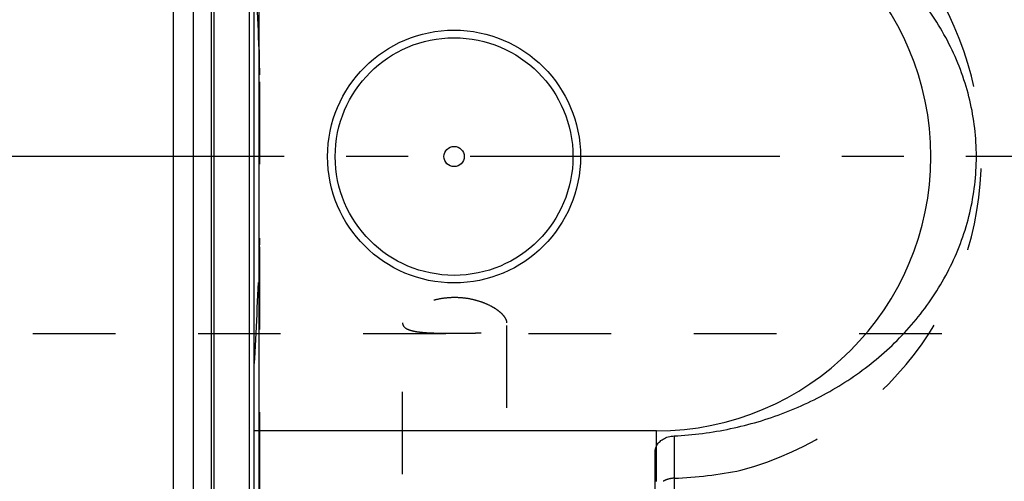
# Model space of a CAD drawing. Units: millimetres. Extents: x 0 to 594, y 0 to 420.
# Drawn here: x 294 to 333, y 228 to 246 of the extents above; entities that cross this region are included whole.
import ezdxf

# ---------------------------------------------------------------- set-up
doc = ezdxf.new("R2010")
doc.units = ezdxf.units.MM
doc.header["$LTSCALE"] = 32.67
doc.linetypes.add('CENTER', pattern=[0.6, 0.375, -0.075, 0.075, -0.075])
doc.linetypes.add('HIDDEN', pattern=[0.2, 0.1, -0.1])
for name, color, linetype in [('10058673_AXIS', 7, 'CONTINUOUS'), ('10058673_CL', 7, 'CONTINUOUS'), ('10058673_HL', 7, 'CONTINUOUS')]:
    doc.layers.add(name, color=color, linetype=linetype)

msp = doc.modelspace()

# ---------------------------------------------------------------- linework, layer by layer
at = {"layer": '10058673_AXIS', "color": 3, "linetype": 'CENTER'}
msp.add_line((362.8867, 240.5535), (194.9501, 240.5535), dxfattribs=at)
at = {"layer": '10058673_CL', "color": 7, "linetype": 'CONTINUOUS'}
for p, q in [((302.9001, 191.8035), (302.9001, 289.3035)), ((299.7001, 205.6285), (299.7001, 275.4785)), ((300.5001, 205.6285), (300.5001, 275.4785)), ((318.8001, 229.7035), (302.9001, 229.7035)), ((318.7501, 191.8035), (318.7501, 228.8827))]:
    msp.add_line(p, q, dxfattribs=at)
at = {"layer": '10058673_CL', "color": 9, "linetype": 'CONTINUOUS'}
for p, q in [((303.0865, 204.8035), (303.0865, 276.3035)), ((301.1956, 275.2922), (301.1956, 205.8149)), ((301.2992, 275.2785), (301.2992, 205.8285)), ((302.7001, 275.2785), (302.7001, 205.8285)), ((318.8001, 227.7035), (318.8001, 229.7035)), ((319.5001, 229.5029), (319.5001, 201.0535))]:
    msp.add_line(p, q, dxfattribs=at)
at = {"layer": '10058673_CL', "color": 7, "linetype": 'CONTINUOUS'}
for radius in [5, 4.7, 0.4]:
    msp.add_circle((310.8001, 240.5535), radius, dxfattribs=at)
msp.add_arc((318.8001, 240.5535), 10.85, 270, 90, dxfattribs=at)
for points, knots in [([(319.5001, 229.5029), (320.2486, 229.5396), (321.7408, 229.731), (323.9004, 230.3685), (325.9227, 231.3478), (327.4425, 232.4404), (328.521, 233.4679), (329.2534, 234.3133), (329.8987, 235.2282), (330.4465, 236.2067), (330.8865, 237.2403), (331.2089, 238.3184), (331.4059, 239.4278), (331.4722, 240.5535), (331.4059, 241.6792), (331.2089, 242.7887), (330.8865, 243.8668), (330.4465, 244.9004), (329.8987, 245.8788), (329.2534, 246.7938), (328.521, 247.6391), (327.4425, 248.6667), (325.9227, 249.7592), (323.9004, 250.7385), (321.7408, 251.376), (320.2486, 251.5674), (319.5001, 251.6041)], [0, 0, 0, 0, 0.0627255, 0.1253029, 0.1876902, 0.2499318, 0.2810668, 0.312215, 0.3433943, 0.3746192, 0.4058976, 0.4372288, 0.4686025, 0.5, 0.5313975, 0.5627712, 0.5941024, 0.6253808, 0.6566057, 0.687785, 0.7189332, 0.7500682, 0.8123098, 0.8746971, 0.9372745, 1, 1, 1, 1]), ([(318.8001, 229.0988), (318.8265, 229.154), (318.9025, 229.2611), (319.065, 229.3867), (319.2696, 229.4737), (319.4218, 229.4991), (319.5001, 229.5029)], [0, 0, 0, 0, 0.2175447, 0.4576581, 0.7212545, 1, 1, 1, 1]), ([(318.7501, 228.8827), (318.7501, 228.9194), (318.7587, 228.9941), (318.7838, 229.0649), (318.8001, 229.0988)], [0, 0, 0, 0, 0.4937525, 1, 1, 1, 1])]:
    msp.add_open_spline(points, degree=3, knots=knots, dxfattribs=at)
at = {"layer": '10058673_HL', "color": 6, "linetype": 'HIDDEN'}
for p, q in [((303.1001, 276.1858), (303.1001, 204.9077)), ((308.7601, 208.3837), (308.7601, 233.9757)), ((312.8901, 197.9385), (312.8901, 233.9757)), ((261.4708, 233.5535), (345.7001, 233.5535))]:
    msp.add_line(p, q, dxfattribs=at)
for centre, radius, start, end in [((318.8001, 240.5535), 12.85, 285.04255, 74.95745), ((163.843, 240.3485), 139.3138, 1.820412, 3.478598), ((163.843, 240.7586), 139.3138, 356.521402, 358.179588), ((318.8096, 244.769), 16.9545, 272.33417, 281.31169)]:
    msp.add_arc(centre, radius, start, end, dxfattribs=at)
for points in [[(303.0865, 244.774), (303.0969, 244.4434), (303.1001, 244.1125), (303.1001, 243.7817)], [(303.1001, 237.3254), (303.1001, 236.9946), (303.0969, 236.6637), (303.0865, 236.333)]]:
    msp.add_open_spline(points, degree=3, dxfattribs=at)
for points, knots in [([(312.8901, 233.9757), (312.8901, 234), (312.8821, 234.0521), (312.8505, 234.13), (312.7997, 234.2109), (312.7303, 234.2939), (312.643, 234.3779), (312.5387, 234.4618), (312.4184, 234.5439), (312.2325, 234.6526), (311.9669, 234.7738), (311.613, 234.8858), (311.2274, 234.9581), (310.8251, 234.9831), (310.4228, 234.9581), (310.0372, 234.8858), (309.6833, 234.7738), (309.4177, 234.6526), (309.2318, 234.5439), (309.1115, 234.4618), (309.0072, 234.3779), (308.9199, 234.2939), (308.8505, 234.2109), (308.7997, 234.13), (308.7681, 234.0521), (308.7601, 234), (308.7601, 233.9757)], [0, 0, 0, 0, 0.0150187, 0.0320234, 0.0515073, 0.0736812, 0.0985701, 0.126085, 0.1560689, 0.1883259, 0.2587429, 0.3355096, 0.4166371, 0.5, 0.5833629, 0.6644904, 0.7412571, 0.8116741, 0.8439311, 0.873915, 0.9014299, 0.9263188, 0.9484927, 0.9679766, 0.9849813, 1, 1, 1, 1]), ([(308.7601, 233.9757), (308.7601, 233.9532), (308.7666, 233.9077), (308.7985, 233.8446), (308.8505, 233.7897), (308.9209, 233.7426), (309.0088, 233.7026), (309.1134, 233.6691), (309.2339, 233.6415), (309.3692, 233.6192), (309.5183, 233.6018), (309.7407, 233.5836), (310.0428, 233.5704), (310.4258, 233.5634), (310.8251, 233.5615), (311.2244, 233.5634), (311.6074, 233.5704), (311.9096, 233.5836), (312.1319, 233.6018), (312.281, 233.6192), (312.4163, 233.6415), (312.5368, 233.6691), (312.6414, 233.7026), (312.7293, 233.7426), (312.7997, 233.7897), (312.8517, 233.8446), (312.8836, 233.9077), (312.8901, 233.9532), (312.8901, 233.9757)], [0, 0, 0, 0, 0.0152172, 0.0304547, 0.0469801, 0.0657505, 0.0873375, 0.1120102, 0.1398363, 0.1707535, 0.2046122, 0.2411992, 0.3214479, 0.4088311, 0.5, 0.5911689, 0.6785521, 0.7588008, 0.7953878, 0.8292465, 0.8601637, 0.8879898, 0.9126625, 0.9342495, 0.9530199, 0.9695453, 0.9847828, 1, 1, 1, 1]), ([(319.5001, 227.8286), (319.4221, 227.8254), (319.2705, 227.8016), (319.1283, 227.7432), (319.0642, 227.7062)], [0, 0, 0, 0, 0.5134997, 1, 1, 1, 1])]:
    msp.add_open_spline(points, degree=3, knots=knots, dxfattribs=at)

doc.saveas('drawing.dxf')
